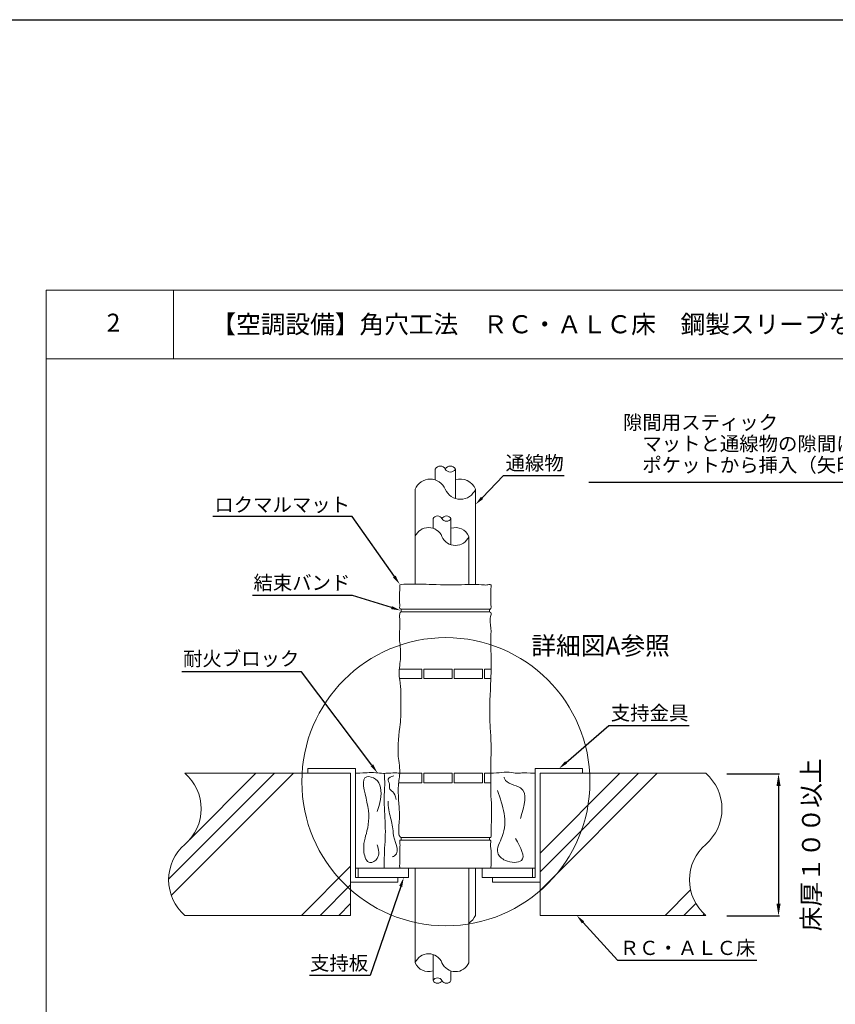
# Model space of a CAD drawing. Units: millimetres. Extents: x 227 to 1426, y -125 to 661.
# Drawn here: x 687 to 823, y 455 to 618 of the extents above; entities that cross this region are included whole.
import ezdxf
from ezdxf import colors
from ezdxf.entities.mleader import LeaderData, LeaderLine
from ezdxf.math import Vec2, Vec3

# ---------------------------------------------------------------- set-up
doc = ezdxf.new("R2010")
doc.units = ezdxf.units.MM
for name, color, linetype in [('図面枠', 7, 'Continuous'), ('寸法', 7, 'Continuous'), ('文字', 7, 'Continuous'), ('躯体・通線物他', 7, 'Continuous'), ('防火材', 7, 'Continuous')]:
    doc.layers.add(name, color=color, linetype=linetype)
doc.styles.get("Standard").update_dxf_attribs({"font": 'arial.ttf'})
doc.dimstyles.get("Standard").update_dxf_attribs({"dimtxt": 0.18, "dimasz": 0.18, "dimexe": 0.18, "dimexo": 0.0625, "dimgap": 0.09, "dimtad": 0, "dimtih": 1, "dimtoh": 1, "dimdec": 4, "dimzin": 0, "dimdsep": 46, "dimtxsty": 'Standard', "dimcen": 0.09, "dimadec": 0, "dimazin": 0, "dimtfac": 1, "dimtdec": 4, "dimtofl": 0, "dimtmove": 0, "dimatfit": 3, "dimfxl": 1, "dimtolj": 1, "dimtzin": 0, "dimarcsym": 0})

# ---------------------------------------------------------------- blocks, each defined once
blk = doc.blocks.new('*D3')
at = {"layer": 'Defpoints', "color": 0, "linetype": 'Continuous', "transparency": 16777216}
for p in [(804.58, 493.17), (804.58, 469.63), (813.14, 469.63)]:
    blk.add_point(p, dxfattribs=at)
at = {"layer": '寸法', "color": 0, "linetype": 'Continuous', "lineweight": -2, "transparency": 16777216}
for p, q in [((804.58, 493.17), (813.32, 493.17)), ((813.14, 491.17), (813.14, 471.63)), ((804.58, 469.63), (813.32, 469.63))]:
    blk.add_line(p, q, dxfattribs=at)
at = {"layer": '寸法', "color": 0, "linetype": 'Continuous', "transparency": 16777216}
for points in [[(812.81, 491.17), (813.48, 491.17), (813.14, 493.17)], [(812.81, 471.63), (813.48, 471.63), (813.14, 469.63)]]:
    blk.add_solid(points, dxfattribs=at)
at = {"layer": '寸法', "color": 0, "linetype": 'Continuous', "lineweight": 13, "transparency": 16777216, "insert": (818.54, 481.4), "char_height": 3, "attachment_point": 5, "rotation": 90}
blk.add_mtext('\\A1;{\\fMS PGothic|b0|i0|c128|p50;床厚１００以上}', dxfattribs=at)

msp = doc.modelspace()

# ---------------------------------------------------------------- linework, layer by layer
msp.add_line((226.8164, 618.15162), (1426.47616, 618.15162))
at = {"layer": '図面枠', "linetype": 'Continuous', "lineweight": 13}
for p, q in [((691.77773, 573.3418), (691.77773, 276.3418)), ((901.77773, 573.3418), (691.77773, 573.3418)), ((712.84713, 573.3418), (712.84713, 561.94379)), ((901.77773, 561.94379), (691.77773, 561.94379))]:
    msp.add_line(p, q, dxfattribs=at)
at = {"layer": '寸法', "linetype": 'Continuous', "lineweight": 13}
msp.add_circle((758.01413, 491.85987), 23.8754, dxfattribs=at)
at = {"layer": '躯体・通線物他', "linetype": 'Continuous', "lineweight": 13}
for p, q in [((714.75292, 493.2546), (742.21997, 493.2546)), ((735.15698, 494.03937), (743.00474, 494.03937)), ((735.15698, 494.03937), (735.15698, 493.2546)), ((735.15698, 493.2546), (742.21997, 493.2546)), ((742.21997, 493.2546), (742.21997, 469.71131)), ((743.00474, 494.03937), (743.00474, 475.98952)), ((780.674, 494.03937), (772.82623, 494.03937)), ((772.82623, 494.03937), (772.82623, 475.98952)), ((773.61101, 493.2546), (801.07886, 493.2546)), ((780.674, 493.2546), (773.61101, 493.2546)), ((773.61101, 493.2546), (773.61101, 469.71131)), ((780.674, 494.03937), (780.674, 493.2546)), ((742.21997, 475.20474), (750.06773, 475.20474)), ((750.06773, 475.98952), (743.00474, 475.98952)), ((750.06773, 475.20474), (750.06773, 475.98952)), ((765.76325, 475.20474), (765.76325, 475.98952)), ((765.76325, 475.98952), (772.82623, 475.98952)), ((773.61101, 475.20474), (765.76325, 475.20474)), ((714.75292, 469.71131), (742.21997, 469.71131)), ((773.61101, 469.71131), (801.07886, 469.71131))]:
    msp.add_line(p, q, dxfattribs=at)
for points in [[(712.06247, 475.6853), (729.63226, 493.2546)], [(712.50206, 473.01677), (732.73989, 493.2546)], [(715.5491, 482.27906), (726.52464, 493.2546)], [(773.61101, 480.04384), (786.82243, 493.2546)], [(773.61101, 476.93566), (789.92955, 493.2546)], [(773.61101, 473.82848), (793.03734, 493.2546)], [(734.05712, 469.71131), (742.21997, 477.87458)], [(737.16441, 469.71131), (742.21997, 474.76669)], [(794.35425, 469.71131), (798.56926, 473.9265)], [(740.2717, 469.71131), (742.21997, 471.65907)], [(797.4617, 469.71131), (799.44007, 471.68901)], [(800.56949, 469.71131), (800.81126, 469.95326)]]:
    msp.add_lwpolyline(points, dxfattribs=at)
for centre, start, end in [((709.66093, 487.36907), 310.863879, 49.1331471), ((795.98687, 487.36907), 310.863879, 49.1331471), ((719.84521, 475.59686), 130.8668529, 229.136121), ((806.17115, 475.59686), 130.8668529, 229.136121)]:
    msp.add_arc(centre, 7.78324, start, end, dxfattribs=at)
at = {"layer": '防火材', "linetype": 'Continuous', "lineweight": 13}
for p, q in [((752.914, 540.34116), (752.914, 524.6011)), ((762.91698, 524.53532), (762.91698, 540.34116)), ((750.58158, 520.00652), (750.58158, 520.43016)), ((750.58158, 520.21834), (750.58158, 520.00652)), ((765.24909, 520.00652), (765.24909, 520.43016)), ((765.24909, 520.21834), (765.24909, 520.00652)), ((742.21997, 493.2546), (742.21997, 475.20474)), ((773.61101, 493.2546), (773.61101, 475.20474)), ((750.58158, 482.60581), (750.58158, 482.18156)), ((765.24909, 482.60581), (765.24909, 482.18156)), ((743.47561, 477.55907), (743.00474, 477.55907)), ((751.81531, 477.55907), (743.47561, 477.55907)), ((743.47561, 477.55907), (743.47561, 475.98952)), ((750.3775, 477.55907), (765.46185, 477.55907)), ((751.81531, 475.98952), (751.81531, 477.55907)), ((752.914, 477.55907), (752.914, 461.86355)), ((762.91698, 469.71131), (762.91698, 477.55907)), ((764.01566, 477.55907), (772.35537, 477.55907)), ((764.01566, 475.98952), (764.01566, 477.55907)), ((772.35537, 477.55907), (772.35537, 475.98952)), ((772.35537, 477.55907), (772.82623, 477.55907)), ((743.47561, 475.98952), (751.81531, 475.98952)), ((772.35537, 475.98952), (764.01566, 475.98952))]:
    msp.add_line(p, q, dxfattribs=at)
for points in [[(756.24719, 543.6743), (756.24719, 541.87536)], [(759.58267, 543.6743), (759.58267, 538.80461)], [(755.88109, 535.46044), (755.88109, 533.85909)], [(758.85021, 535.46044), (758.85021, 531.12562)], [(761.81829, 532.4934), (761.81829, 524.53152)], [(750.58158, 520.43016), (765.24909, 520.43016)], [(750.58158, 520.00652), (765.24909, 520.00652)], [(750.27727, 510.51967), (754.0514, 510.51967), (754.0514, 508.95012), (750.3304, 508.95012)], [(754.36609, 510.51967), (759.07504, 510.51967), (759.07504, 508.95012), (754.36609, 508.95012), (754.36609, 510.51967)], [(759.38972, 510.51967), (764.09868, 510.51967), (764.09868, 508.95012), (759.38972, 508.95012), (759.38972, 510.51967)], [(765.46761, 508.95012), (764.41336, 508.95012), (764.41336, 510.51967)], [(764.41336, 510.51967), (765.50294, 510.51967)], [(750.35856, 493.2546), (754.0514, 493.2546), (754.0514, 491.68504), (750.18396, 491.68504)], [(754.36609, 493.2546), (759.07504, 493.2546), (759.07504, 491.68504), (754.36609, 491.68504), (754.36609, 493.2546)], [(759.38972, 493.2546), (764.09868, 493.2546), (764.09868, 491.68504), (759.38972, 491.68504), (759.38972, 493.2546)], [(765.4598, 491.68504), (764.41336, 491.68504), (764.41336, 493.2546)], [(764.41336, 493.2546), (765.44819, 493.2546)], [(750.58158, 482.60581), (765.24909, 482.60581)], [(750.58158, 482.18156), (765.24909, 482.18156)], [(761.81829, 477.55907), (761.81829, 461.86355)], [(755.88208, 458.89651), (755.88208, 463.23133)], [(758.8512, 458.89651), (758.8512, 460.49786)]]:
    msp.add_lwpolyline(points, dxfattribs=at)
for centre, radius, start, end in [((757.08106, 543.22853), 0.94554, 28.1279299, 151.8720701), ((758.7488, 543.22853), 0.94554, 28.1279299, 151.8720701), ((758.7488, 544.12007), 0.94554, 208.1279299, 331.8720701), ((755.41459, 539.29706), 2.70982, 22.6626932, 157.3373068), ((760.41572, 539.29594), 2.71087, 22.6791008, 107.896612), ((760.41608, 541.38572), 2.71027, 202.6690096, 337.3309904), ((756.62337, 535.06363), 0.84169, 28.1279299, 151.8720701), ((758.10793, 535.06363), 0.84169, 28.1279299, 151.8720701), ((758.10793, 535.85725), 0.84169, 208.1279299, 331.8720701), ((755.13994, 531.56397), 2.41219, 22.6626932, 157.3373068), ((759.59176, 531.56298), 2.41312, 22.6791008, 107.896612), ((759.59209, 533.42323), 2.41259, 202.6690096, 337.3309904), ((760.41638, 470.75542), 2.70982, 301.1542149, 337.3373068), ((755.1402, 460.93372), 2.41259, 22.6690096, 157.3309904), ((755.14053, 462.79397), 2.41312, 202.6791008, 287.896612), ((759.59235, 462.79298), 2.41219, 202.6626932, 337.3373068), ((756.62436, 458.49971), 0.84169, 28.1279299, 151.8720701), ((756.62436, 459.29332), 0.84169, 208.1279299, 331.8720701), ((758.10892, 459.29332), 0.84169, 208.1279299, 331.8720701)]:
    msp.add_arc(centre, radius, start, end, dxfattribs=at)
for points, knots in [([(757.85814, 524.49321), (755.70437, 524.5331), (753.86293, 524.63361), (752.12469, 524.57495), (750.41155, 524.6097), (750.36916, 524.49321), (750.34872, 524.43478), (750.36186, 524.35209), (750.36916, 524.27116), (750.40414, 523.91146), (750.32981, 523.59004), (750.30006, 522.47079)], [17.131309569, 17.131309569, 17.131309569, 17.131309569, 17.517382332, 17.692017442, 18, 18, 18, 19, 19, 19, 19.836925394, 19.836925394, 19.836925394, 19.836925394]), ([(765.45939, 522.51525), (765.46281, 522.86335), (765.46695, 523.10672), (765.46397, 523.31551), (765.45848, 523.5876), (765.47561, 523.85584), (765.49948, 524.0841), (765.52663, 524.19343), (765.55968, 524.28869), (765.53718, 524.38042), (765.52754, 524.42278), (765.49628, 524.46458), (765.46121, 524.49321), (765.33382, 524.59664), (765.14539, 524.52828), (764.97037, 524.49321), (764.69982, 524.43885), (764.46024, 524.46165), (764.21278, 524.49321), (763.98282, 524.52241), (763.16014, 524.54269), (762.08989, 524.53493), (760.88271, 524.51986), (759.34083, 524.49901), (757.85814, 524.49321)], [3.430825802, 3.430825802, 3.430825802, 3.430825802, 4, 4, 4, 5, 5, 5, 6, 6, 6, 7, 7, 7, 8, 8, 8, 9, 9, 9, 10, 10, 10, 11, 11, 11, 11]), ([(750.30006, 522.47079), (750.31979, 521.6942), (750.32066, 521.63294), (750.32533, 521.57167), (750.33996, 521.38118), (750.39166, 521.19039), (750.36916, 520.97417), (750.35516, 520.83101), (750.3078, 520.67762), (750.36916, 520.57829), (750.40919, 520.51342), (750.49569, 520.47163), (750.58158, 520.43016)], [19.836925394, 19.836925394, 19.836925394, 19.836925394, 20, 20, 20, 21, 21, 21, 22, 22, 22, 23, 23, 23, 23]), ([(765.24909, 520.43016), (765.28649, 520.42519), (765.32302, 520.41993), (765.35372, 520.43016), (765.40688, 520.44826), (765.43845, 520.51283), (765.46121, 520.57682), (765.55471, 520.84064), (765.48285, 521.08256), (765.46121, 521.32945), (765.44914, 521.47031), (765.45327, 521.61263), (765.45939, 522.51525)], [0, 0, 0, 0, 1, 1, 1, 2, 2, 2, 3, 3, 3, 3.430825802, 3.430825802, 3.430825802, 3.430825802]), ([(750.58158, 520.00652), (750.52928, 519.98459), (750.47815, 519.96268), (750.44366, 519.92675), (750.38962, 519.86976), (750.37793, 519.77803), (750.36916, 519.68863), (750.3303, 519.28105), (750.35369, 518.92314), (750.36916, 518.55353), (750.38876, 518.09948), (750.39633, 517.62734), (750.36916, 517.16073), (750.34493, 516.72482), (750.2894, 516.29387), (750.29553, 515.86233), (750.29993, 515.55321), (750.33556, 515.2441), (750.36916, 514.93438), (750.47232, 514.00296), (750.55995, 513.06887), (750.48078, 512.13479), (750.40276, 511.21797), (750.1626, 510.29995), (750.2631, 509.39363), (750.28736, 509.17128), (750.33206, 508.94952), (750.36916, 508.7266), (750.60641, 507.30751), (750.51905, 505.86128), (750.52985, 504.42202), (750.53482, 503.81868), (750.55615, 503.21622), (750.52985, 502.61641), (750.50445, 502.04111), (750.43549, 501.46844), (750.36916, 500.89404), (750.15647, 499.0522), (749.96948, 497.19309), (750.19473, 495.35385), (750.25814, 494.83468), (750.35516, 494.31664), (750.36916, 493.79803), (750.39166, 493.03051), (750.2342, 492.26121), (750.16464, 491.48989), (750.08957, 490.66596), (750.1141, 489.8394), (750.16464, 489.01315), (750.21343, 488.20149), (750.28649, 487.38926), (750.30986, 486.5846), (750.32243, 486.16096), (750.32153, 485.73875), (750.27186, 485.30344), (750.1813, 484.50491), (750.16686, 483.65966), (750.27186, 482.95553), (750.29906, 482.89886), (750.3303, 482.84333), (750.36916, 482.79483), (750.42849, 482.7212), (750.50502, 482.66337), (750.58158, 482.60581)], [0, 0, 0, 0, 1, 1, 1, 2, 2, 2, 3, 3, 3, 4, 4, 4, 5, 5, 5, 6, 6, 6, 7, 7, 7, 8, 8, 8, 9, 9, 9, 10, 10, 10, 11, 11, 11, 12, 12, 12, 13, 13, 13, 14, 14, 14, 15, 15, 15, 16, 16, 16, 17, 17, 17, 18, 18, 18, 19, 19, 19, 20, 20, 20, 21, 21, 21, 21]), ([(765.24909, 520.00652), (765.33179, 519.97145), (765.41418, 519.93639), (765.46121, 519.88379), (765.58684, 519.74413), (765.46531, 519.47854), (765.39695, 519.23662), (765.26079, 518.75162), (765.33762, 518.3563), (765.39695, 517.93646), (765.44485, 517.60047), (765.48285, 517.24839), (765.48868, 516.89984), (765.49454, 516.59246), (765.47554, 516.28801), (765.46121, 515.98269), (765.44661, 515.66247), (765.43638, 515.34109), (765.43551, 515.02001), (765.43319, 514.17765), (765.49248, 513.33766), (765.51001, 512.49564), (765.51965, 512.00476), (765.51584, 511.51305), (765.51001, 511.02161), (765.50038, 510.26489), (765.48664, 509.50816), (765.46121, 508.75203), (765.38525, 506.50668), (765.20556, 504.2587), (765.29672, 502.01688), (765.33472, 501.10032), (765.41738, 500.18437), (765.46121, 499.26752), (765.53544, 497.71843), (765.49834, 496.16611), (765.46121, 494.61556), (765.45391, 494.30351), (765.44661, 493.99119), (765.44575, 493.67971), (765.44485, 493.20143), (765.45888, 492.72315), (765.46121, 492.24515), (765.46531, 491.47529), (765.43785, 490.70396), (765.46121, 489.9364), (765.48578, 489.14227), (765.56318, 488.35078), (765.58804, 487.55286), (765.6152, 486.61967), (765.57051, 485.67652), (765.52841, 484.76496), (765.50418, 484.25159), (765.48168, 483.74848), (765.52841, 483.19745), (765.54421, 483.01485), (765.56641, 482.82786), (765.46121, 482.68381), (765.43608, 482.64964), (765.40395, 482.61778), (765.36598, 482.60581), (765.33032, 482.59354), (765.29002, 482.59938), (765.24909, 482.60581)], [0, 0, 0, 0, 1, 1, 1, 2, 2, 2, 3, 3, 3, 4, 4, 4, 5, 5, 5, 6, 6, 6, 7, 7, 7, 8, 8, 8, 9, 9, 9, 10, 10, 10, 11, 11, 11, 12, 12, 12, 13, 13, 13, 14, 14, 14, 15, 15, 15, 16, 16, 16, 17, 17, 17, 18, 18, 18, 19, 19, 19, 20, 20, 20, 21, 21, 21, 21]), ([(743.00474, 493.2546), (744.17463, 493.29028), (744.55941, 493.32533), (744.94712, 493.35712), (745.42661, 493.39768), (745.91002, 493.4337), (746.38597, 493.35712), (746.81169, 493.32039), (747.23741, 493.28366), (747.66313, 493.24693), (747.94154, 493.24948), (748.21995, 493.25204), (748.49836, 493.2546), (749.0058, 493.33832), (749.51387, 493.35516), (749.88413, 493.313), (750.07649, 493.29411), (750.12977, 493.28348), (750.35856, 493.2546)], [0, 0, 0, 0, 1, 1, 1, 2, 2, 2, 3, 3, 3, 4, 4, 4, 5, 5, 5, 5.136010204, 5.136010204, 5.136010204, 5.136010204]), ([(747.79314, 493.25446), (747.79339, 493.24597), (747.79367, 493.23747), (747.79395, 493.22898), (747.80953, 492.79616), (747.8608, 492.36338), (747.87701, 491.93122), (747.90491, 491.16944), (747.82382, 490.40702), (747.79395, 489.64394), (747.77418, 489.1294), (747.77904, 488.61548), (747.79395, 488.10094), (747.8394, 486.60401), (747.9802, 485.10835), (747.97564, 483.61335), (747.97046, 482.13393), (747.82252, 480.65448), (747.79395, 479.17314), (747.78392, 478.63554), (747.78877, 478.09697), (747.79395, 477.55907)], [0.968536214, 0.968536214, 0.968536214, 0.968536214, 1, 1, 1, 2, 2, 2, 3, 3, 3, 4, 4, 4, 5, 5, 5, 6, 6, 6, 7, 7, 7, 7]), ([(749.74942, 488.88703), (749.61845, 490.27953), (748.76722, 490.35466), (748.65951, 490.80838), (748.61669, 490.98682), (748.68871, 491.22303), (748.65951, 491.45662), (748.61994, 491.76841), (748.39931, 492.07402), (748.43532, 492.29172), (748.48074, 492.56358), (748.92522, 492.69756), (749.37066, 492.83092)], [2.161559229, 2.161559229, 2.161559229, 2.161559229, 3, 3, 3, 4, 4, 4, 5, 5, 5, 6, 6, 6, 6]), ([(772.82623, 493.2546), (771.56386, 493.32466), (771.08662, 493.39476), (770.6149, 493.33117), (770.44683, 493.30845), (770.27942, 493.26822), (770.11105, 493.2546), (769.7185, 493.22151), (769.32332, 493.32825), (768.92751, 493.38277), (767.83541, 493.53493), (766.74117, 493.29377), (765.44819, 493.2546)], [0, 0, 0, 0, 1, 1, 1, 2, 2, 2, 3, 3, 3, 3.975126853, 3.975126853, 3.975126853, 3.975126853]), ([(746.63943, 486.92972), (747.04723, 488.25406), (747.45473, 489.57843), (747.16989, 490.88977), (747.05341, 491.42512), (746.82142, 491.95847), (746.35425, 492.30172), (745.93379, 492.61188), (745.3222, 492.76729), (744.93579, 492.68198), (743.83112, 492.43896), (744.56789, 490.22533), (744.93579, 488.48117), (745.354, 486.49823), (745.29334, 485.12197), (744.93579, 483.70518), (744.66719, 482.64134), (744.23115, 481.55447), (744.43683, 480.15356), (744.54909, 479.38596), (744.85407, 478.52424), (745.41921, 478.45159), (745.81924, 478.39999), (746.35036, 478.74487), (746.62418, 479.14749), (747.06411, 479.79214), (746.84415, 480.58508), (746.62418, 481.37766)], [0, 0, 0, 0, 1, 1, 1, 2, 2, 2, 3, 3, 3, 4, 4, 4, 5, 5, 5, 6, 6, 6, 7, 7, 7, 8, 8, 8, 9, 9, 9, 9]), ([(770.36909, 485.78382), (771.02901, 487.8826), (771.68824, 489.98138), (770.36909, 490.84599), (769.57229, 491.36864), (768.05231, 491.44067), (767.71975, 492.3757), (767.69089, 492.45746), (767.67108, 492.54441), (767.65065, 492.63235)], [0, 0, 0, 0, 1, 1, 1, 2, 2, 2, 3, 3, 3, 3]), ([(766.57072, 490.39795), (767.44247, 487.8745), (768.31455, 485.35104), (767.33965, 482.77177), (766.98307, 481.83025), (766.38059, 480.88063), (766.61484, 480.06858), (766.76311, 479.554), (767.24716, 479.09527), (767.86815, 478.81527), (768.80415, 478.39318), (770.0529, 478.37956), (770.54084, 478.81527), (771.23286, 479.43267), (770.39645, 480.95428), (769.56009, 482.47589)], [0, 0, 0, 0, 1, 1, 1, 2, 2, 2, 3, 3, 3, 4, 4, 4, 5, 5, 5, 5]), ([(748.4489, 488.61739), (748.37714, 487.68497), (748.63345, 486.7519), (748.85892, 485.86164), (749.06105, 485.06417), (749.23756, 484.2998), (749.27753, 483.393), (749.31435, 482.04564), (750.59595, 480.38387), (749.52078, 479.5955), (749.40123, 479.50768), (749.26047, 479.43094), (749.118, 479.38655)], [0, 0, 0, 0, 1, 1, 1, 2, 2, 2, 3, 3, 3, 3.493951271, 3.493951271, 3.493951271, 3.493951271]), ([(750.58158, 482.18156), (750.48545, 482.18156), (750.38962, 482.18216), (750.36916, 482.12517), (750.36099, 482.10034), (750.36536, 482.06674), (750.36916, 482.03314), (750.41006, 481.69742), (750.41006, 481.4152), (750.40189, 481.11659), (750.39653, 480.92535), (750.38792, 480.72742), (750.3764, 479.80197)], [0, 0, 0, 0, 1, 1, 1, 2, 2, 2, 3, 3, 3, 3.833801896, 3.833801896, 3.833801896, 3.833801896]), ([(765.52414, 479.63517), (765.49261, 480.80346), (765.39236, 481.08351), (765.39752, 481.33397), (765.40105, 481.49643), (765.44865, 481.64659), (765.46121, 481.85725), (765.46911, 481.99164), (765.46238, 482.1509), (765.37066, 482.18156), (765.33762, 482.19296), (765.29322, 482.1874), (765.24909, 482.18156)], [17.194331943, 17.194331943, 17.194331943, 17.194331943, 18, 18, 18, 19, 19, 19, 20, 20, 20, 21, 21, 21, 21]), ([(750.3764, 479.80197), (750.3741, 478.5057), (750.37169, 478.46671), (750.36916, 478.42786), (750.35982, 478.27621), (750.34872, 478.12691), (750.34053, 477.97292), (750.33646, 477.88763), (750.33323, 477.80113), (750.35623, 477.72107), (750.36283, 477.68911), (750.37002, 477.61903), (750.3775, 477.55907)], [3.833801896, 3.833801896, 3.833801896, 3.833801896, 4, 4, 4, 5, 5, 5, 6, 6, 6, 6.346659925, 6.346659925, 6.346659925, 6.346659925]), ([(765.46185, 477.55907), (765.46665, 477.68818), (765.48019, 477.72856), (765.48183, 477.7684), (765.49834, 477.97439), (765.52461, 478.15758), (765.53251, 478.34984), (765.53535, 478.414), (765.52762, 479.13952), (765.52414, 479.63517)], [15.046107722, 15.046107722, 15.046107722, 15.046107722, 16, 16, 16, 17, 17, 17, 17.194331943, 17.194331943, 17.194331943, 17.194331943])]:
    msp.add_open_spline(points, degree=3, knots=knots, dxfattribs=at)
msp.add_open_spline([(752.70507, 493.2546), (752.74164, 493.25506), (752.77881, 493.25553), (752.81658, 493.256)], degree=3, dxfattribs=at)

# ---------------------------------------------------------------- texts
at = {"layer": '文字', "linetype": 'Continuous', "lineweight": 13, "insert": (719.13574, 569.17406), "char_height": 3, "attachment_point": 1, "line_spacing_factor": 0.75}
msp.add_mtext_dynamic_manual_height_columns('{\\fMS PGothic|b0|i0|c128|p50;【空調設備】角穴工法\u3000ＲＣ・ＡＬＣ床\u3000鋼製スリーブなし}', width=104.5647611, gutter_width=0.88496, heights=[13.06933], dxfattribs=at)
at = {"layer": '文字', "linetype": 'Continuous', "char_height": 3, "attachment_point": 1, "line_spacing_factor": 0.75}
for s, width, heights, insert in [('{\\fMS PGothic|b0|i0|c128|p50;2}', 9.65059, [15.62903], (701.78919, 569.43408)), ('{\\fMS PGothic|b0|i0|c128|p50;詳細図A参照}', 29.8534989, [6.7429], (772.17001, 515.90421))]:
    msp.add_mtext_dynamic_manual_height_columns(s, width=width, gutter_width=0.88496, heights=heights, dxfattribs=dict(at, insert=insert))

# ---------------------------------------------------------------- dimensions: what is measured, and where the dimension line sits
at = {"layer": '寸法', "linetype": 'Continuous', "lineweight": 13}
dim = msp.add_linear_dim(base=(813.14167, 469.62563), p1=(804.58259, 493.16932), p2=(804.58259, 469.62563), angle=90, text='{\\fMS PGothic|b0|i0|c128|p50;床厚１００以上}', dimstyle='Standard', override={"dimtxt": 3, "dimasz": 2, "dimexo": 0, "dimgap": 2, "dimtad": 2, "dimtmove": 2}, dxfattribs=at)
dim.commit()
dim.dimension.update_dxf_attribs({"geometry": '*D3', "text_midpoint": (818.54382, 481.39747), "dimtype": 160, "text_rotation": 90})

# ---------------------------------------------------------------- leaders
at = {"layer": '文字', "linetype": 'Continuous', "lineweight": 13}
ml = msp.add_multileader_mtext('Standard', dxfattribs=at)
ml.set_content('{\\fMS PGothic|b0|i0|c128|p50;隙間用スティック\\P\u3000マットと通線物の隙間に対し\\P\u3000ポケットから挿入（矢印方向）}', color=256)
ml.set_leader_properties()
ml.build(insert=Vec2(0, 0))
ml.multileader.update_dxf_attribs({"text_left_attachment_type": 5, "text_right_attachment_type": 5, "dogleg_length": 0.36, "arrow_head_size": 1.56955})
ctx = ml.context
ctx.base_point, ctx.char_height, ctx.arrow_head_size, ctx.landing_gap_size, ctx.plane_origin = Vec3(787.28974, 541.43541), 2.3543284, 1.56955, 0.07063, Vec3(751.4973, 530.69741)
ctx.left_attachment, ctx.right_attachment = 5, 5
notes = []
notes.append((ctx, [(0, (1, 1, 0), (830.69339, 541.43541), (-1, 0), 0.28252, [(1, [(851.63863, 524.74347), (859.73387, 525.12509)], 0, [])])]))
ctx.mtext.insert, ctx.mtext.width, ctx.mtext.defined_height, ctx.mtext.line_spacing_factor, ctx.mtext.flow_direction = Vec3(787.36037, 552.59038), 59.1184537, 14.41897, 0.9, 5
ml = msp.add_multileader_mtext('Standard', dxfattribs=at)
ml.set_content('通線物', color=256)
ml.set_leader_properties()
ml.build(insert=Vec2(0, 0))
ml.multileader.update_dxf_attribs({"text_left_attachment_type": 5, "text_right_attachment_type": 5, "dogleg_length": 0.36, "arrow_head_size": 1.56955})
ctx = ml.context
ctx.base_point, ctx.char_height, ctx.arrow_head_size, ctx.landing_gap_size, ctx.plane_origin = Vec3(767.83289, 542.58612), 2.354328, 1.56955, 0.07063, Vec3(765.89367, 535.22695)
ctx.left_attachment, ctx.right_attachment = 5, 5
notes.append((ctx, [(0, (1, 1, 0), (767.55037, 542.58612), (1, 0), 0.28252, [(0, [(762.91698, 537.77831)], 0, [])])]))
ctx.mtext.insert, ctx.mtext.flow_direction = Vec3(767.90352, 545.85275), 5
ml = msp.add_multileader_mtext('Standard', dxfattribs=at)
ml.set_content('ロクマルマット', color=256)
ml.set_leader_properties()
ml.build(insert=Vec2(0, 0))
ml.multileader.update_dxf_attribs({"text_left_attachment_type": 5, "text_right_attachment_type": 5, "dogleg_length": 0.36, "arrow_head_size": 1.56955})
ctx = ml.context
ctx.base_point, ctx.char_height, ctx.arrow_head_size, ctx.landing_gap_size, ctx.plane_origin = Vec3(722.57404, 535.80302), 2.354328, 1.56955, 0.07063, Vec3(748.99059, 526.71305)
ctx.left_attachment, ctx.right_attachment, ctx.text_align_type = 5, 5, 2
notes.append((ctx, [(0, (1, 1, 0), (742.47454, 535.80302), (-1, 0), 0.28252, [(0, [(750.37103, 524.57904)], 0, [])])]))
ctx.mtext.insert, ctx.mtext.alignment, ctx.mtext.flow_direction = Vec3(742.12139, 538.94925), 3, 5
ml = msp.add_multileader_mtext('Standard', dxfattribs=at)
ml.set_content('結束バンド', color=256)
ml.set_leader_properties()
ml.build(insert=Vec2(0, 0))
ml.multileader.update_dxf_attribs({"text_left_attachment_type": 5, "text_right_attachment_type": 5, "dogleg_length": 0.36, "arrow_head_size": 1.56955})
ctx = ml.context
ctx.base_point, ctx.char_height, ctx.arrow_head_size, ctx.landing_gap_size, ctx.plane_origin = Vec3(726.67118, 522.74933), 2.354328, 1.56955, 0.07063, Vec3(749.04792, 513.65936)
ctx.left_attachment, ctx.right_attachment, ctx.text_align_type = 5, 5, 2
notes.append((ctx, [(0, (1, 1, 0), (742.53186, 522.74933), (-1, 0), 0.28252, [(0, [(750.49325, 520.24719)], 0, [])])]))
ctx.mtext.insert, ctx.mtext.alignment, ctx.mtext.flow_direction = Vec3(742.17872, 526.01596), 3, 5
ml = msp.add_multileader_mtext('Standard', dxfattribs=at)
ml.set_content('耐火ブロック', color=256)
ml.set_leader_properties()
ml.build(insert=Vec2(0, 0))
ml.multileader.update_dxf_attribs({"text_left_attachment_type": 5, "text_right_attachment_type": 5, "dogleg_length": 0.36, "arrow_head_size": 1.56955})
ctx = ml.context
ctx.base_point, ctx.char_height, ctx.arrow_head_size, ctx.landing_gap_size, ctx.plane_origin = Vec3(715.91522, 510.06294), 2.354328, 1.56955, 0.07063, Vec3(740.59277, 500.97298)
ctx.left_attachment, ctx.right_attachment, ctx.text_align_type = 5, 5, 2
notes.append((ctx, [(0, (1, 1, 0), (734.07672, 510.06294), (-1, 0), 0.28252, [(0, [(746.68397, 493.33141)], 0, [])])]))
ctx.mtext.insert, ctx.mtext.alignment, ctx.mtext.flow_direction = Vec3(733.72357, 513.43659), 3, 5
ml = msp.add_multileader_mtext('Standard', dxfattribs=at)
ml.set_content('支持金具', color=256)
ml.set_leader_properties()
ml.build(insert=Vec2(0, 0))
ml.multileader.update_dxf_attribs({"text_left_attachment_type": 5, "text_right_attachment_type": 5, "dogleg_length": 0.36, "arrow_head_size": 1.56955})
ctx = ml.context
ctx.base_point, ctx.char_height, ctx.arrow_head_size, ctx.landing_gap_size, ctx.plane_origin = Vec3(785.27565, 501.17765), 2.354328, 1.56955, 0.07063, Vec3(783.33643, 493.81848)
ctx.left_attachment, ctx.right_attachment = 5, 5
notes.append((ctx, [(0, (1, 1, 0), (784.99313, 501.17765), (1, 0), 0.28252, [(0, [(776.75012, 494.03937)], 0, [])])]))
ctx.mtext.insert, ctx.mtext.flow_direction = Vec3(785.34628, 504.4309), 5
ml = msp.add_multileader_mtext('Standard', dxfattribs=at)
ml.set_content('支持板', color=256)
ml.set_leader_properties()
ml.build(insert=Vec2(0, 0))
ml.multileader.update_dxf_attribs({"text_left_attachment_type": 5, "text_right_attachment_type": 5, "dogleg_length": 0.36, "arrow_head_size": 1.56955})
ctx = ml.context
ctx.base_point, ctx.char_height, ctx.arrow_head_size, ctx.landing_gap_size, ctx.plane_origin = Vec3(735.17316, 459.72815), 2.354328, 1.56955, 0.07063, Vec3(751.9985, 450.63818)
ctx.left_attachment, ctx.right_attachment, ctx.text_align_type = 5, 5, 2
notes.append((ctx, [(0, (1, 1, 0), (745.48244, 459.72815), (-1, 0), 0.28252, [(0, [(751.03054, 475.98952)], 0, [])])]))
ctx.mtext.insert, ctx.mtext.alignment, ctx.mtext.flow_direction = Vec3(745.12929, 462.9814), 3, 5
ml = msp.add_multileader_mtext('Standard', dxfattribs=at)
ml.set_content('ＲＣ・ＡＬＣ床', color=256)
ml.set_leader_properties()
ml.build(insert=Vec2(0, 0))
ml.multileader.update_dxf_attribs({"text_left_attachment_type": 5, "text_right_attachment_type": 5, "dogleg_length": 0.36, "arrow_head_size": 1.56955})
ctx = ml.context
ctx.base_point, ctx.char_height, ctx.arrow_head_size, ctx.landing_gap_size, ctx.plane_origin = Vec3(786.75334, 462.26888), 2.354328, 1.56955, 0.07063, Vec3(784.81412, 454.90971)
ctx.left_attachment, ctx.right_attachment = 5, 5
notes.append((ctx, [(0, (1, 1, 0), (786.47082, 462.26888), (1, 0), 0.28252, [(0, [(779.68533, 469.71131)], 0, [])])]))
ctx.mtext.insert, ctx.mtext.flow_direction = Vec3(786.82397, 465.49538), 5
for ctx, leaders in notes:
    for number, flags, end, landing, length, lines in leaders:
        leader = LeaderData()
        leader.index, (leader.has_last_leader_line, leader.has_dogleg_vector, leader.attachment_direction) = number, flags
        leader.last_leader_point, leader.dogleg_vector, leader.dogleg_length = Vec3(end), Vec3(landing), length
        for number, points, colour, breaks in lines:
            line = LeaderLine()
            line.index, line.vertices, line.color, line.breaks = number, Vec3.list(points), colors.encode_raw_color(colour), breaks
            leader.lines.append(line)
        ctx.leaders.append(leader)

doc.saveas('drawing.dxf')
